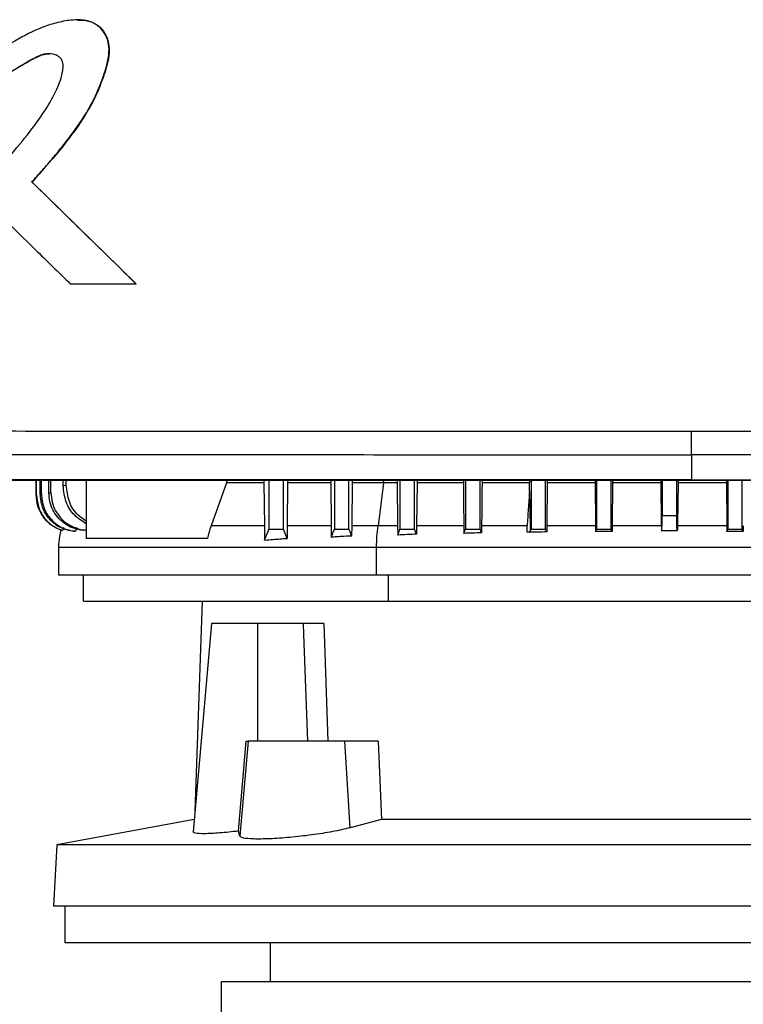
# Model space of a CAD drawing. Units: inches. Extents: x 0.37 to 10.29, y 0.37 to 8.02.
# Drawn here: x 7.56 to 7.72, y 3.64 to 3.85 of the extents above; entities that cross this region are included whole.
import ezdxf

# ---------------------------------------------------------------- set-up
doc = ezdxf.new("R2010")
doc.units = ezdxf.units.IN
doc.header["$MEASUREMENT"] = 0

msp = doc.modelspace()

# ---------------------------------------------------------------- linework, layer by layer
at = {"color": 7, "linetype": 'Continuous', "lineweight": 25}
for p, q in [((7.57321, 3.85449), (7.57318, 3.85449)), ((7.57335, 3.85449), (7.57331, 3.85449)), ((7.56342, 3.81887), (7.56338, 3.81887)), ((7.56342, 3.81887), (7.56345, 3.81887)), ((7.58625, 3.79653), (7.56342, 3.81887)), ((7.56345, 3.81887), (7.58628, 3.79653)), ((7.57178, 3.79653), (7.58621, 3.79653)), ((7.58621, 3.79653), (7.58625, 3.79653)), ((7.58625, 3.79653), (7.58628, 3.79653)), ((7.70825, 3.75895), (7.70825, 3.75343)), ((7.56431, 3.75016), (7.56431, 3.75332)), ((7.56439, 3.75017), (7.56439, 3.75332)), ((7.5652, 3.75029), (7.5652, 3.75332)), ((7.56545, 3.75032), (7.56545, 3.75332)), ((7.56712, 3.75055), (7.56712, 3.75332)), ((7.56756, 3.7506), (7.56756, 3.75332)), ((7.57024, 3.75213), (7.57024, 3.75332)), ((7.57091, 3.7522), (7.57091, 3.75332)), ((7.57531, 3.75332), (7.57531, 3.74052)), ((7.60612, 3.75278), (7.60271, 3.74331)), ((7.60612, 3.75278), (7.60627, 3.75332)), ((7.61433, 3.75278), (7.60612, 3.75278)), ((7.61432, 3.75332), (7.61433, 3.75278)), ((7.61433, 3.75278), (7.61445, 3.74331)), ((7.61541, 3.75332), (7.61541, 3.74261)), ((7.61861, 3.74261), (7.61861, 3.75332)), ((7.61953, 3.75278), (7.61942, 3.74331)), ((7.61954, 3.75332), (7.61953, 3.75278)), ((7.62899, 3.75278), (7.61953, 3.75278)), ((7.62898, 3.75332), (7.62899, 3.75278)), ((7.62899, 3.75278), (7.6291, 3.74331)), ((7.62981, 3.75332), (7.62981, 3.74261)), ((7.633, 3.74261), (7.633, 3.75332)), ((7.63371, 3.75278), (7.63361, 3.74331)), ((7.63372, 3.75332), (7.63371, 3.75278)), ((7.64057, 3.75278), (7.63371, 3.75278)), ((7.64057, 3.75278), (7.63939, 3.74331)), ((7.64358, 3.75278), (7.64057, 3.75278)), ((7.64358, 3.75332), (7.64358, 3.75278)), ((7.64358, 3.75278), (7.64368, 3.74331)), ((7.6442, 3.75332), (7.6442, 3.74261)), ((7.6474, 3.74261), (7.6474, 3.75332)), ((7.64794, 3.75278), (7.64785, 3.74331)), ((7.64795, 3.75332), (7.64794, 3.75278)), ((7.65812, 3.75278), (7.64794, 3.75278)), ((7.65812, 3.75332), (7.65812, 3.75278)), ((7.6586, 3.75332), (7.6586, 3.74261)), ((7.66179, 3.74261), (7.66179, 3.75332)), ((7.66222, 3.75332), (7.66222, 3.75278)), ((7.67262, 3.75278), (7.66222, 3.75278)), ((7.67261, 3.75332), (7.67262, 3.75278)), ((7.67264, 3.75097), (7.67262, 3.75278)), ((7.67299, 3.75332), (7.67299, 3.74261)), ((7.67619, 3.74261), (7.67619, 3.75332)), ((7.67653, 3.75278), (7.67644, 3.74331)), ((7.67653, 3.75332), (7.67653, 3.75278)), ((7.68707, 3.75278), (7.67653, 3.75278)), ((7.68707, 3.75332), (7.68707, 3.75278)), ((7.68707, 3.75278), (7.68716, 3.74331)), ((7.68738, 3.75332), (7.68738, 3.74261)), ((7.69058, 3.74261), (7.69058, 3.75332)), ((7.69088, 3.75278), (7.69079, 3.74331)), ((7.69088, 3.75332), (7.69088, 3.75278)), ((7.70149, 3.75278), (7.69088, 3.75278)), ((7.70149, 3.75332), (7.70149, 3.75278)), ((7.70149, 3.75278), (7.70158, 3.74369)), ((7.70178, 3.75332), (7.70178, 3.74562)), ((7.70498, 3.74562), (7.70498, 3.75332)), ((7.70526, 3.75278), (7.70518, 3.74369)), ((7.70527, 3.75332), (7.70526, 3.75278)), ((7.71588, 3.75278), (7.70526, 3.75278)), ((7.70825, 3.75343), (7.70825, 3.75338)), ((7.71587, 3.75332), (7.71588, 3.75278)), ((7.71588, 3.75278), (7.71597, 3.74331)), ((7.71617, 3.75332), (7.71617, 3.74261)), ((7.71937, 3.74261), (7.71937, 3.75332)), ((7.56431, 3.75016), (7.56439, 3.75017)), ((7.5652, 3.75029), (7.56545, 3.75032)), ((7.56712, 3.75055), (7.56756, 3.7506)), ((7.70178, 3.74562), (7.70498, 3.74562)), ((7.57028, 3.74295), (7.57012, 3.74229)), ((7.57317, 3.74295), (7.57297, 3.74212)), ((7.63361, 3.74331), (7.63359, 3.74109)), ((7.64368, 3.74331), (7.6437, 3.74131)), ((7.64785, 3.74331), (7.64783, 3.74149)), ((7.65822, 3.74331), (7.65823, 3.74167)), ((7.66213, 3.74331), (7.66211, 3.74178)), ((7.67644, 3.74331), (7.67643, 3.74199)), ((7.68716, 3.74331), (7.68717, 3.74206)), ((7.69079, 3.74331), (7.69078, 3.7421)), ((7.71597, 3.74331), (7.71598, 3.7421)), ((7.7196, 3.74331), (7.71958, 3.74206)), ((7.60195, 3.74052), (7.57531, 3.74052)), ((7.64783, 3.74149), (7.6474, 3.74261)), ((7.65823, 3.74167), (7.6586, 3.74261)), ((7.67278, 3.74206), (7.67299, 3.74261)), ((7.67643, 3.74199), (7.67619, 3.74261)), ((7.69078, 3.7421), (7.69058, 3.74261)), ((7.71598, 3.7421), (7.71617, 3.74261)), ((7.56919, 3.73863), (7.56919, 3.73256)), ((7.63904, 3.73256), (7.63904, 3.73863)), ((7.57463, 3.73256), (7.57463, 3.7268)), ((7.64165, 3.7268), (7.64165, 3.73256)), ((7.60073, 3.7268), (7.59918, 3.68063)), ((7.60279, 3.72186), (7.59878, 3.67607)), ((7.61295, 3.72186), (7.60279, 3.72186)), ((7.61295, 3.69602), (7.61295, 3.72186)), ((7.62296, 3.72186), (7.61295, 3.72186)), ((7.62296, 3.72186), (7.62304, 3.7195)), ((7.6275, 3.72186), (7.62834, 3.69602)), ((7.62304, 3.7195), (7.62388, 3.69602)), ((7.60876, 3.67624), (7.61044, 3.69602)), ((7.61086, 3.69602), (7.60903, 3.67515)), ((7.61044, 3.69602), (7.61086, 3.69602)), ((7.63206, 3.69602), (7.61086, 3.69602)), ((7.63324, 3.67697), (7.63206, 3.69602)), ((7.63938, 3.69602), (7.63206, 3.69602)), ((7.63938, 3.69602), (7.64017, 3.67879)), ((7.59902, 3.67877), (7.56882, 3.67323)), ((7.64017, 3.67879), (7.63324, 3.67697)), ((7.76659, 3.67879), (7.64017, 3.67879)), ((7.60903, 3.67515), (7.60876, 3.67624)), ((7.56882, 3.67323), (7.56812, 3.65973)), ((7.83793, 3.67323), (7.56882, 3.67323)), ((7.83864, 3.65973), (7.56812, 3.65973)), ((7.57057, 3.65973), (7.57057, 3.65173)), ((7.70338, 3.65173), (7.57057, 3.65173)), ((7.61566, 3.65173), (7.61566, 3.64312)), ((7.83619, 3.65173), (7.70338, 3.65173)), ((7.60495, 3.64312), (7.60495, 3.63327)), ((7.70338, 3.64312), (7.60495, 3.64312)), ((7.8018, 3.64312), (7.70338, 3.64312))]:
    msp.add_line(p, q, dxfattribs=at)
at = {"color": 1, "linetype": 'Continuous', "lineweight": 25}
for p, q in [((7.64057, 3.75278), (7.64062, 3.75332)), ((7.70159, 3.74331), (7.69079, 3.74331)), ((7.71597, 3.74331), (7.70517, 3.74331))]:
    msp.add_line(p, q, dxfattribs=at)
at = {"color": 7, "linetype": 'Continuous', "lineweight": 25, "flags": 128}
for points in [[(7.61448, 3.7402), (7.61489, 3.74128), (7.61515, 3.74194), (7.61541, 3.74261)], [(7.6194, 3.74057), (7.61898, 3.74164), (7.61861, 3.74261)], [(7.62912, 3.74084), (7.6293, 3.7413), (7.62948, 3.74176), (7.62981, 3.74261)], [(7.63359, 3.74109), (7.63342, 3.74155), (7.63324, 3.74201), (7.633, 3.74261)], [(7.6437, 3.74131), (7.64386, 3.74172), (7.64403, 3.74217), (7.6442, 3.74261)], [(7.66211, 3.74178), (7.66195, 3.7422), (7.66179, 3.74261)], [(7.68717, 3.74206), (7.68724, 3.74223), (7.68731, 3.74242), (7.68738, 3.74261)], [(7.71958, 3.74206), (7.71952, 3.74223), (7.71945, 3.7424), (7.71937, 3.74261)]]:
    msp.add_lwpolyline(points, dxfattribs=at)
at = {"color": 7, "linetype": 'Continuous', "lineweight": 25}
for points, knots in [([(7.56338, 3.81887), (7.56357, 3.81909), (7.56456, 3.82017), (7.5663, 3.82215), (7.56933, 3.82573), (7.57298, 3.83035), (7.57667, 3.83602), (7.57875, 3.84104), (7.57998, 3.84491), (7.58044, 3.84768), (7.58007, 3.85019), (7.57907, 3.85218), (7.57749, 3.85363), (7.5752, 3.8545), (7.57233, 3.85456), (7.5696, 3.85408), (7.5674, 3.85346), (7.56415, 3.85232), (7.55949, 3.8499), (7.55362, 3.84604), (7.54994, 3.84307), (7.54809, 3.84157)], [0, 0, 0, 0, 0.011895, 0.059476, 0.107057, 0.202254, 0.298248, 0.380056, 0.420887, 0.462605, 0.49214, 0.521791, 0.551218, 0.577088, 0.619854, 0.666693, 0.690031, 0.713367, 0.807057, 0.90317, 1, 1, 1, 1]), ([(7.57336, 3.85444), (7.57379, 3.85445), (7.57499, 3.85449), (7.57657, 3.85406), (7.57791, 3.85327), (7.57903, 3.85221), (7.58002, 3.85052), (7.58044, 3.84822), (7.58013, 3.84513), (7.57893, 3.84145), (7.57718, 3.83718), (7.57414, 3.83184), (7.56949, 3.82574), (7.56544, 3.82116), (7.56342, 3.81887)], [0, 0, 0, 0, 0.029058, 0.080944, 0.106792, 0.132492, 0.183316, 0.233892, 0.28527, 0.388089, 0.489791, 0.591746, 0.796018, 1, 1, 1, 1]), ([(7.55091, 3.81697), (7.55113, 3.81716), (7.55221, 3.81815), (7.55496, 3.82078), (7.559, 3.82503), (7.56305, 3.83001), (7.56643, 3.8347), (7.56848, 3.83833), (7.56966, 3.84126), (7.57013, 3.84307), (7.57027, 3.8445), (7.57008, 3.84548), (7.56964, 3.84616), (7.56891, 3.84669), (7.5678, 3.84705), (7.56614, 3.84706), (7.56423, 3.84634), (7.56165, 3.84477), (7.55832, 3.84288), (7.55468, 3.84061), (7.55256, 3.83887), (7.55162, 3.8381)], [0, 0, 0, 0, 0.015462, 0.077318, 0.201422, 0.325508, 0.416076, 0.506388, 0.54411, 0.58172, 0.604352, 0.618838, 0.633464, 0.645822, 0.66587, 0.694442, 0.732286, 0.773019, 0.854453, 0.935788, 1, 1, 1, 1]), ([(7.55167, 3.8381), (7.55356, 3.83954), (7.55732, 3.8424), (7.56196, 3.84502), (7.56507, 3.84668), (7.56634, 3.84705), (7.56703, 3.84702), (7.56713, 3.84701)], [0, 0, 0, 0, 0.395085, 0.7853505, 0.8846276, 0.9838098, 1, 1, 1, 1]), ([(7.56715, 3.84697), (7.56694, 3.84698), (7.56604, 3.84705), (7.56378, 3.8461), (7.56077, 3.84418), (7.55628, 3.84171), (7.55341, 3.83945), (7.5517, 3.8381)], [0, 0, 0, 0, 0.034934, 0.149815, 0.393703, 0.636924, 1, 1, 1, 1]), ([(7.58621, 3.79653), (7.58194, 3.8007), (7.57432, 3.80815), (7.56672, 3.81559), (7.56338, 3.81887)], [0, 0, 0, 0, 0.559912, 1, 1, 1, 1]), ([(7.55091, 3.81697), (7.55112, 3.81676), (7.55216, 3.81574), (7.55654, 3.81144), (7.56329, 3.80483), (7.56921, 3.79904), (7.57178, 3.79653)], [0, 0, 0, 0, 0.030026, 0.150129, 0.630537, 1, 1, 1, 1]), ([(7.50538, 3.76422), (7.51652, 3.7642), (7.53878, 3.76418), (7.57247, 3.76415), (7.60628, 3.76413), (7.64021, 3.76412), (7.67421, 3.76411), (7.69691, 3.76411), (7.70825, 3.76411)], [0, 0, 0, 0, 0.1672821, 0.3342329, 0.5009143, 0.6673908, 0.8337299, 1, 1, 1, 1]), ([(7.70825, 3.76411), (7.7196, 3.76411), (7.74229, 3.76411), (7.77629, 3.76412), (7.81022, 3.76413), (7.84403, 3.76415), (7.87772, 3.76418), (7.89998, 3.7642), (7.91112, 3.76422)], [0, 0, 0, 0, 0.16627, 0.332609, 0.499086, 0.665767, 0.832718, 1, 1, 1, 1]), ([(7.70825, 3.75895), (7.70825, 3.75905), (7.70825, 3.75925), (7.70825, 3.76024), (7.70825, 3.76128), (7.70825, 3.76216), (7.70825, 3.76311), (7.70825, 3.76378), (7.70825, 3.76411)], [0, 0, 0, 0, 0.27735, 0.538424, 0.660868, 0.777698, 0.890084, 1, 1, 1, 1]), ([(7.5063, 3.75906), (7.51739, 3.75904), (7.53955, 3.75902), (7.57309, 3.75899), (7.60675, 3.75897), (7.64052, 3.75896), (7.67437, 3.75895), (7.69696, 3.75895), (7.70825, 3.75895)], [0, 0, 0, 0, 0.1672824, 0.3342334, 0.5009146, 0.6673911, 0.8337301, 1, 1, 1, 1]), ([(7.9102, 3.75906), (7.89911, 3.75904), (7.87695, 3.75902), (7.84342, 3.75899), (7.80976, 3.75897), (7.77598, 3.75896), (7.74213, 3.75895), (7.71954, 3.75895), (7.70825, 3.75895)], [0, 0, 0, 0, 0.1672824, 0.3342333, 0.5009146, 0.6673911, 0.8337301, 1, 1, 1, 1]), ([(7.70825, 3.75343), (7.70814, 3.75343), (7.70756, 3.75343), (7.70675, 3.75343), (7.70583, 3.75343), (7.7049, 3.75343), (7.70398, 3.75343), (7.70306, 3.75343), (7.70213, 3.75343), (7.70121, 3.75343), (7.70029, 3.75343), (7.69936, 3.75343), (7.69844, 3.75343), (7.69752, 3.75343), (7.69659, 3.75343), (7.69567, 3.75343), (7.69475, 3.75343), (7.69382, 3.75343), (7.6929, 3.75343), (7.69198, 3.75343), (7.69106, 3.75343), (7.69013, 3.75343), (7.68921, 3.75343), (7.68829, 3.75343), (7.68736, 3.75343), (7.68644, 3.75343), (7.68552, 3.75343), (7.68459, 3.75343), (7.68367, 3.75343), (7.68275, 3.75343), (7.68183, 3.75343), (7.6809, 3.75343), (7.67998, 3.75343), (7.67906, 3.75343), (7.67813, 3.75343), (7.67721, 3.75343), (7.67629, 3.75343), (7.67537, 3.75343), (7.67444, 3.75343), (7.67352, 3.75343), (7.6726, 3.75343), (7.67168, 3.75343), (7.67075, 3.75343), (7.66983, 3.75343), (7.66891, 3.75343), (7.66799, 3.75343), (7.66707, 3.75343), (7.66614, 3.75343), (7.66522, 3.75343), (7.6643, 3.75343), (7.66338, 3.75343), (7.66246, 3.75343), (7.66153, 3.75343), (7.66061, 3.75343), (7.65969, 3.75343), (7.65877, 3.75343), (7.65785, 3.75343), (7.65693, 3.75343), (7.65601, 3.75343), (7.65508, 3.75343), (7.65416, 3.75343), (7.65324, 3.75343), (7.65232, 3.75343), (7.6514, 3.75343), (7.65048, 3.75343), (7.64956, 3.75343), (7.64864, 3.75343), (7.64772, 3.75343), (7.6468, 3.75343), (7.64588, 3.75343), (7.64496, 3.75343), (7.64403, 3.75343), (7.64311, 3.75343), (7.64219, 3.75343), (7.64127, 3.75343), (7.64035, 3.75343), (7.63943, 3.75343), (7.63851, 3.75343), (7.6376, 3.75343), (7.63668, 3.75343), (7.63576, 3.75343), (7.63484, 3.75343), (7.63392, 3.75343), (7.633, 3.75343), (7.63208, 3.75343), (7.63116, 3.75343), (7.63024, 3.75343), (7.62932, 3.75343), (7.6284, 3.75343), (7.62749, 3.75343), (7.62657, 3.75343), (7.62565, 3.75343), (7.62473, 3.75343), (7.62381, 3.75343), (7.62289, 3.75343), (7.62198, 3.75343), (7.62106, 3.75343), (7.62014, 3.75343), (7.61922, 3.75343), (7.61831, 3.75343), (7.61739, 3.75343), (7.61647, 3.75343), (7.61555, 3.75343), (7.61464, 3.75343), (7.61372, 3.75343), (7.6128, 3.75343), (7.61189, 3.75343), (7.61097, 3.75343), (7.61005, 3.75343), (7.60914, 3.75343), (7.60822, 3.75343), (7.60731, 3.75343), (7.60639, 3.75343), (7.60548, 3.75343), (7.60456, 3.75343), (7.60364, 3.75343), (7.60273, 3.75343), (7.60181, 3.75343), (7.6009, 3.75343), (7.59999, 3.75343), (7.59907, 3.75343), (7.59816, 3.75343), (7.59724, 3.75343), (7.59633, 3.75343), (7.59541, 3.75343), (7.5945, 3.75343), (7.59359, 3.75343), (7.59267, 3.75343), (7.59176, 3.75343), (7.59085, 3.75343), (7.58993, 3.75343), (7.58902, 3.75343), (7.58811, 3.75343), (7.58719, 3.75343), (7.58628, 3.75343), (7.58537, 3.75343), (7.58446, 3.75343), (7.58355, 3.75343), (7.58263, 3.75343), (7.58172, 3.75343), (7.58081, 3.75343), (7.5799, 3.75343), (7.57899, 3.75343), (7.57808, 3.75343), (7.57717, 3.75343), (7.57626, 3.75343), (7.57535, 3.75343), (7.57444, 3.75343), (7.57353, 3.75343), (7.57262, 3.75343), (7.57171, 3.75343), (7.5708, 3.75343), (7.56989, 3.75343), (7.56898, 3.75343), (7.56784, 3.75343), (7.56693, 3.75343), (7.56603, 3.75343), (7.56512, 3.75343), (7.56421, 3.75343), (7.5633, 3.75343), (7.56239, 3.75343), (7.56149, 3.75343), (7.56058, 3.75343), (7.55967, 3.75343), (7.55877, 3.75343), (7.55786, 3.75343), (7.55695, 3.75343), (7.55605, 3.75343), (7.55514, 3.75343), (7.55423, 3.75343), (7.55333, 3.75343), (7.55242, 3.75343), (7.55152, 3.75343), (7.55061, 3.75343), (7.54971, 3.75343), (7.5488, 3.75343), (7.5479, 3.75343), (7.54699, 3.75343), (7.54609, 3.75343), (7.54519, 3.75343), (7.54428, 3.75343), (7.54338, 3.75343), (7.54248, 3.75343), (7.54157, 3.75343), (7.54067, 3.75343), (7.53977, 3.75343), (7.53887, 3.75343), (7.53796, 3.75343), (7.53706, 3.75343), (7.53616, 3.75343), (7.53526, 3.75343), (7.53436, 3.75343), (7.53346, 3.75343), (7.53256, 3.75343), (7.53166, 3.75343), (7.53053, 3.75343), (7.52963, 3.75343), (7.52873, 3.75343), (7.52783, 3.75343), (7.52693, 3.75343), (7.52603, 3.75343), (7.52513, 3.75343), (7.52424, 3.75343), (7.52334, 3.75343), (7.52244, 3.75343), (7.52154, 3.75343), (7.52064, 3.75343), (7.51975, 3.75343), (7.51885, 3.75343), (7.51795, 3.75343), (7.51706, 3.75343), (7.51616, 3.75343), (7.51527, 3.75343), (7.51437, 3.75343), (7.51347, 3.75343), (7.51258, 3.75343), (7.51168, 3.75343), (7.51079, 3.75343), (7.50989, 3.75343), (7.509, 3.75343), (7.50811, 3.75343), (7.50699, 3.75343), (7.5061, 3.75343), (7.5052, 3.75343), (7.50431, 3.75343), (7.50342, 3.75343), (7.50253, 3.75343), (7.50163, 3.75343), (7.50074, 3.75343), (7.49985, 3.75343), (7.49896, 3.75343), (7.49807, 3.75343), (7.49718, 3.75343), (7.49629, 3.75343), (7.4954, 3.75343), (7.49451, 3.75343), (7.49362, 3.75343), (7.49273, 3.75343), (7.49184, 3.75343), (7.49095, 3.75343), (7.49006, 3.75343), (7.48917, 3.75343), (7.48829, 3.75343), (7.4874, 3.75343), (7.48629, 3.75343), (7.4854, 3.75343), (7.48452, 3.75343), (7.48363, 3.75343), (7.48274, 3.75343), (7.48186, 3.75343), (7.48097, 3.75343), (7.48009, 3.75343), (7.4792, 3.75343), (7.47832, 3.75343), (7.47743, 3.75343), (7.47655, 3.75343), (7.47561, 3.75343), (7.47489, 3.75343), (7.47439, 3.75343)], [0, 0, 0, 0, 0.001459, 0.007294, 0.010211, 0.013129, 0.018964, 0.021882, 0.024799, 0.030634, 0.033552, 0.036469, 0.042304, 0.045222, 0.048139, 0.053974, 0.056892, 0.05981, 0.065645, 0.068562, 0.07148, 0.077315, 0.080232, 0.08315, 0.088985, 0.091902, 0.09482, 0.100655, 0.103573, 0.10649, 0.112325, 0.115243, 0.11816, 0.123995, 0.126913, 0.12983, 0.135665, 0.138583, 0.141501, 0.147336, 0.150253, 0.153171, 0.159006, 0.161923, 0.164841, 0.170676, 0.173593, 0.176511, 0.182346, 0.185264, 0.188181, 0.194016, 0.196934, 0.199851, 0.205686, 0.208604, 0.211521, 0.217357, 0.220274, 0.223192, 0.229027, 0.231944, 0.234862, 0.240697, 0.243614, 0.246532, 0.252367, 0.255285, 0.258202, 0.264037, 0.266955, 0.269872, 0.275707, 0.278625, 0.281542, 0.287377, 0.290295, 0.293213, 0.299048, 0.301965, 0.304883, 0.310718, 0.313635, 0.316553, 0.322388, 0.325305, 0.328223, 0.334058, 0.336976, 0.339893, 0.345728, 0.348646, 0.351563, 0.357398, 0.360316, 0.363233, 0.369068, 0.371986, 0.374904, 0.380739, 0.383656, 0.386574, 0.392409, 0.395326, 0.398244, 0.404079, 0.406996, 0.409914, 0.415749, 0.418667, 0.421584, 0.427419, 0.430337, 0.433254, 0.439089, 0.442007, 0.444924, 0.45076, 0.453677, 0.456595, 0.46243, 0.465347, 0.468265, 0.4741, 0.477017, 0.479935, 0.48577, 0.488687, 0.491605, 0.49744, 0.500358, 0.503275, 0.50911, 0.512028, 0.514945, 0.52078, 0.523698, 0.526615, 0.532451, 0.535368, 0.538286, 0.544121, 0.547038, 0.549956, 0.555791, 0.558708, 0.561626, 0.567461, 0.570379, 0.573296, 0.579131, 0.582049, 0.584966, 0.590801, 0.593719, 0.599554, 0.602471, 0.605389, 0.611224, 0.614142, 0.617059, 0.622894, 0.625812, 0.628729, 0.634564, 0.637482, 0.640399, 0.646235, 0.649152, 0.65207, 0.657905, 0.660822, 0.66374, 0.669575, 0.672492, 0.67541, 0.681245, 0.684162, 0.68708, 0.692915, 0.695833, 0.69875, 0.704585, 0.707503, 0.71042, 0.716255, 0.719173, 0.72209, 0.727926, 0.730843, 0.733761, 0.739596, 0.742513, 0.745431, 0.751266, 0.754183, 0.760018, 0.762936, 0.765854, 0.771689, 0.774606, 0.777524, 0.783359, 0.786276, 0.789194, 0.795029, 0.797946, 0.800864, 0.806699, 0.809617, 0.812534, 0.818369, 0.821287, 0.824204, 0.830039, 0.832957, 0.835874, 0.841709, 0.844627, 0.847545, 0.85338, 0.856297, 0.862132, 0.86505, 0.867967, 0.873802, 0.87672, 0.879638, 0.885473, 0.88839, 0.891308, 0.897143, 0.90006, 0.902978, 0.908813, 0.91173, 0.914648, 0.920483, 0.923401, 0.926318, 0.932153, 0.935071, 0.937988, 0.943823, 0.946741, 0.952576, 0.955493, 0.958411, 0.964246, 0.967164, 0.970081, 0.975916, 0.978834, 0.981751, 0.987586, 0.990504, 0.993421, 1, 1, 1, 1]), ([(7.47439, 3.75338), (7.48533, 3.75338), (7.50717, 3.75338), (7.54034, 3.75338), (7.57368, 3.75338), (7.60719, 3.75338), (7.64081, 3.75338), (7.67451, 3.75338), (7.69701, 3.75338), (7.70825, 3.75338)], [0, 0, 0, 0, 0.14404, 0.2875407, 0.4305865, 0.5732647, 0.7156651, 0.8578793, 1, 1, 1, 1]), ([(7.94211, 3.75332), (7.93117, 3.75332), (7.90933, 3.75332), (7.87616, 3.75332), (7.84282, 3.75332), (7.80932, 3.75332), (7.7757, 3.75332), (7.74199, 3.75332), (7.70825, 3.75332), (7.67451, 3.75332), (7.64081, 3.75332), (7.60718, 3.75332), (7.57368, 3.75332), (7.54034, 3.75332), (7.50717, 3.75332), (7.48533, 3.75332), (7.47439, 3.75332)], [0, 0, 0, 0, 0.072022, 0.143774, 0.215297, 0.286636, 0.357835, 0.428941, 0.5, 0.571059, 0.642165, 0.713364, 0.784703, 0.856226, 0.927978, 1, 1, 1, 1]), ([(7.57091, 3.7522), (7.5708, 3.75219), (7.57057, 3.75216), (7.57035, 3.75214), (7.57024, 3.75213)], [0, 0, 0, 0, 0.498891, 1, 1, 1, 1]), ([(7.57531, 3.74374), (7.57441, 3.74431), (7.57251, 3.74552), (7.57063, 3.74857), (7.57037, 3.75094), (7.57024, 3.75213)], [0, 0, 0, 0, 0.30952, 0.653092, 1, 1, 1, 1]), ([(7.57531, 3.74438), (7.57469, 3.74478), (7.57306, 3.7458), (7.57134, 3.74861), (7.57106, 3.751), (7.57091, 3.7522)], [0, 0, 0, 0, 0.232649, 0.613782, 1, 1, 1, 1]), ([(7.65812, 3.75278), (7.65814, 3.75121), (7.65816, 3.74884), (7.65819, 3.74568), (7.65821, 3.7441), (7.65822, 3.74331)], [0, 0, 0, 0, 0.499997, 0.749998, 1, 1, 1, 1]), ([(7.66222, 3.75278), (7.6622, 3.75121), (7.66218, 3.74884), (7.66215, 3.74568), (7.66213, 3.7441), (7.66213, 3.74331)], [0, 0, 0, 0, 0.499998, 0.750002, 1, 1, 1, 1]), ([(7.70825, 3.75343), (7.70837, 3.75343), (7.70894, 3.75343), (7.70975, 3.75343), (7.71068, 3.75343), (7.7116, 3.75343), (7.71253, 3.75343), (7.71346, 3.75343), (7.71438, 3.75343), (7.71531, 3.75343), (7.71623, 3.75343), (7.71716, 3.75343), (7.71808, 3.75343), (7.71901, 3.75343), (7.71993, 3.75343), (7.72086, 3.75343), (7.72178, 3.75343), (7.72271, 3.75343), (7.72363, 3.75343), (7.72456, 3.75343), (7.72548, 3.75343), (7.72641, 3.75343), (7.72733, 3.75343), (7.72826, 3.75343), (7.72918, 3.75343), (7.73011, 3.75343), (7.73103, 3.75343), (7.73196, 3.75343), (7.73288, 3.75343), (7.73381, 3.75343), (7.73473, 3.75343), (7.73566, 3.75343), (7.73658, 3.75343), (7.73751, 3.75343), (7.73843, 3.75343), (7.73936, 3.75343), (7.74028, 3.75343), (7.7412, 3.75343), (7.74213, 3.75343), (7.74305, 3.75343), (7.74398, 3.75343), (7.74467, 3.75343), (7.7456, 3.75343), (7.74652, 3.75343), (7.74744, 3.75343), (7.74837, 3.75343), (7.74929, 3.75343), (7.75022, 3.75343), (7.75114, 3.75343), (7.75206, 3.75343), (7.75299, 3.75343), (7.75391, 3.75343), (7.75483, 3.75343), (7.75576, 3.75343), (7.75668, 3.75343), (7.75761, 3.75343), (7.75853, 3.75343), (7.75945, 3.75343), (7.76038, 3.75343), (7.7613, 3.75343), (7.76222, 3.75343), (7.76315, 3.75343), (7.76407, 3.75343), (7.76499, 3.75343), (7.76591, 3.75343), (7.76684, 3.75343), (7.76776, 3.75343), (7.76868, 3.75343), (7.7696, 3.75343), (7.77053, 3.75343), (7.77145, 3.75343), (7.77237, 3.75343), (7.77329, 3.75343), (7.77422, 3.75343), (7.77514, 3.75343), (7.77606, 3.75343), (7.77698, 3.75343), (7.7779, 3.75343), (7.77883, 3.75343), (7.77975, 3.75343), (7.78067, 3.75343), (7.78159, 3.75343), (7.78251, 3.75343), (7.78343, 3.75343), (7.78435, 3.75343), (7.78527, 3.75343), (7.78619, 3.75343), (7.78712, 3.75343), (7.78804, 3.75343), (7.78896, 3.75343), (7.78988, 3.75343), (7.7908, 3.75343), (7.79172, 3.75343), (7.79264, 3.75343), (7.79356, 3.75343), (7.79448, 3.75343), (7.7954, 3.75343), (7.79632, 3.75343), (7.79724, 3.75343), (7.79816, 3.75343), (7.79907, 3.75343), (7.79999, 3.75343), (7.80091, 3.75343), (7.80183, 3.75343), (7.80275, 3.75343), (7.80367, 3.75343), (7.80459, 3.75343), (7.80551, 3.75343), (7.80642, 3.75343), (7.80734, 3.75343), (7.80826, 3.75343), (7.80918, 3.75343), (7.81009, 3.75343), (7.81101, 3.75343), (7.81193, 3.75343), (7.81285, 3.75343), (7.81376, 3.75343), (7.81468, 3.75343), (7.8156, 3.75343), (7.81651, 3.75343), (7.81743, 3.75343), (7.81835, 3.75343), (7.81926, 3.75343), (7.82018, 3.75343), (7.8211, 3.75343), (7.82201, 3.75343), (7.82293, 3.75343), (7.82384, 3.75343), (7.82476, 3.75343), (7.82567, 3.75343), (7.82659, 3.75343), (7.8275, 3.75343), (7.82842, 3.75343), (7.82933, 3.75343), (7.83025, 3.75343), (7.83116, 3.75343), (7.83207, 3.75343), (7.83299, 3.75343), (7.8339, 3.75343), (7.83482, 3.75343), (7.83573, 3.75343), (7.83664, 3.75343), (7.83755, 3.75343), (7.83847, 3.75343), (7.83938, 3.75343), (7.84029, 3.75343), (7.8412, 3.75343), (7.84212, 3.75343), (7.84303, 3.75343), (7.84394, 3.75343), (7.84485, 3.75343), (7.84576, 3.75343), (7.84667, 3.75343), (7.84759, 3.75343), (7.8485, 3.75343), (7.84941, 3.75343), (7.85032, 3.75343), (7.85123, 3.75343), (7.85214, 3.75343), (7.85305, 3.75343), (7.85396, 3.75343), (7.85487, 3.75343), (7.85578, 3.75343), (7.85669, 3.75343), (7.85759, 3.75343), (7.8585, 3.75343), (7.85941, 3.75343), (7.86032, 3.75343), (7.86123, 3.75343), (7.86214, 3.75343), (7.86304, 3.75343), (7.86395, 3.75343), (7.86486, 3.75343), (7.86576, 3.75343), (7.86667, 3.75343), (7.86758, 3.75343), (7.86848, 3.75343), (7.86939, 3.75343), (7.8703, 3.75343), (7.87143, 3.75343), (7.87233, 3.75343), (7.87324, 3.75343), (7.87414, 3.75343), (7.87505, 3.75343), (7.87595, 3.75343), (7.87686, 3.75343), (7.87776, 3.75343), (7.87867, 3.75343), (7.87957, 3.75343), (7.88047, 3.75343), (7.88138, 3.75343), (7.88228, 3.75343), (7.88318, 3.75343), (7.88408, 3.75343), (7.88499, 3.75343), (7.88589, 3.75343), (7.88679, 3.75343), (7.88769, 3.75343), (7.88859, 3.75343), (7.88949, 3.75343), (7.8904, 3.75343), (7.8913, 3.75343), (7.8922, 3.75343), (7.8931, 3.75343), (7.894, 3.75343), (7.8949, 3.75343), (7.8958, 3.75343), (7.8967, 3.75343), (7.89759, 3.75343), (7.89849, 3.75343), (7.89939, 3.75343), (7.90029, 3.75343), (7.90119, 3.75343), (7.90208, 3.75343), (7.90298, 3.75343), (7.90388, 3.75343), (7.90478, 3.75343), (7.9059, 3.75343), (7.90679, 3.75343), (7.90769, 3.75343), (7.90859, 3.75343), (7.90948, 3.75343), (7.91038, 3.75343), (7.91127, 3.75343), (7.91217, 3.75343), (7.91306, 3.75343), (7.91395, 3.75343), (7.91485, 3.75343), (7.91574, 3.75343), (7.91664, 3.75343), (7.91753, 3.75343), (7.91842, 3.75343), (7.91931, 3.75343), (7.92021, 3.75343), (7.9211, 3.75343), (7.92199, 3.75343), (7.92288, 3.75343), (7.92377, 3.75343), (7.92466, 3.75343), (7.92555, 3.75343), (7.92644, 3.75343), (7.92733, 3.75343), (7.92822, 3.75343), (7.92911, 3.75343), (7.93, 3.75343), (7.93089, 3.75343), (7.932, 3.75343), (7.93289, 3.75343), (7.93378, 3.75343), (7.93467, 3.75343), (7.93555, 3.75343), (7.93644, 3.75343), (7.93733, 3.75343), (7.93821, 3.75343), (7.9391, 3.75343), (7.93993, 3.75343), (7.94094, 3.75343), (7.94172, 3.75343), (7.94211, 3.75343)], [0, 0, 0, 0, 0.001462, 0.007309, 0.010233, 0.013157, 0.019004, 0.021928, 0.024851, 0.030699, 0.033623, 0.036546, 0.042394, 0.045317, 0.048241, 0.054088, 0.057012, 0.059936, 0.065783, 0.068707, 0.071631, 0.077478, 0.080402, 0.083326, 0.089173, 0.092097, 0.09502, 0.100868, 0.103791, 0.106715, 0.112563, 0.115486, 0.11841, 0.124257, 0.127181, 0.130105, 0.135952, 0.138876, 0.1418, 0.147647, 0.150571, 0.153494, 0.156418, 0.162265, 0.165189, 0.168113, 0.17396, 0.176884, 0.179808, 0.185655, 0.188579, 0.191503, 0.19735, 0.200274, 0.203197, 0.209045, 0.211968, 0.214892, 0.22074, 0.223663, 0.226587, 0.232434, 0.235358, 0.238282, 0.244129, 0.247053, 0.249977, 0.255824, 0.258748, 0.261671, 0.267519, 0.270442, 0.273366, 0.279214, 0.282137, 0.285061, 0.290908, 0.293832, 0.296756, 0.302603, 0.305527, 0.308451, 0.314298, 0.317222, 0.320145, 0.325993, 0.328917, 0.33184, 0.337688, 0.340611, 0.343535, 0.349382, 0.352306, 0.35523, 0.361077, 0.364001, 0.366925, 0.372772, 0.375696, 0.378619, 0.384467, 0.387391, 0.390314, 0.396162, 0.399085, 0.402009, 0.407856, 0.41078, 0.413704, 0.419551, 0.422475, 0.425399, 0.431246, 0.43417, 0.437094, 0.442941, 0.445865, 0.448788, 0.454636, 0.457559, 0.460483, 0.466331, 0.469254, 0.472178, 0.478025, 0.480949, 0.483873, 0.48972, 0.492644, 0.495568, 0.501415, 0.504339, 0.507262, 0.51311, 0.516033, 0.518957, 0.524805, 0.527728, 0.530652, 0.536499, 0.539423, 0.542347, 0.548194, 0.551118, 0.554042, 0.559889, 0.562813, 0.565736, 0.571584, 0.574508, 0.577431, 0.583279, 0.586202, 0.589126, 0.594973, 0.597897, 0.600821, 0.606668, 0.609592, 0.612516, 0.618363, 0.621287, 0.624211, 0.630058, 0.632982, 0.635905, 0.641753, 0.644676, 0.6476, 0.653448, 0.656371, 0.659295, 0.665142, 0.668066, 0.67099, 0.676837, 0.679761, 0.682685, 0.688532, 0.691456, 0.697303, 0.700227, 0.70315, 0.708998, 0.711922, 0.714845, 0.720693, 0.723616, 0.72654, 0.732387, 0.735311, 0.738235, 0.744082, 0.747006, 0.74993, 0.755777, 0.758701, 0.761624, 0.767472, 0.770396, 0.773319, 0.779167, 0.78209, 0.785014, 0.790862, 0.793785, 0.796709, 0.802556, 0.80548, 0.808404, 0.814251, 0.817175, 0.820099, 0.825946, 0.82887, 0.831793, 0.837641, 0.840564, 0.846412, 0.849336, 0.852259, 0.858107, 0.86103, 0.863954, 0.869802, 0.872725, 0.875649, 0.881496, 0.88442, 0.887344, 0.893191, 0.896115, 0.899039, 0.904886, 0.90781, 0.910733, 0.916581, 0.919504, 0.922428, 0.928276, 0.931199, 0.934123, 0.93997, 0.942894, 0.945818, 0.951665, 0.954589, 0.960436, 0.96336, 0.966284, 0.972131, 0.975055, 0.977978, 0.983826, 0.98675, 0.989673, 0.994837, 1, 1, 1, 1]), ([(7.70825, 3.75338), (7.7195, 3.75338), (7.74199, 3.75338), (7.77569, 3.75338), (7.80931, 3.75338), (7.84282, 3.75338), (7.87616, 3.75338), (7.90933, 3.75338), (7.93117, 3.75338), (7.94211, 3.75338)], [0, 0, 0, 0, 0.142121, 0.284335, 0.426735, 0.569414, 0.712459, 0.85596, 1, 1, 1, 1]), ([(7.56987, 3.74232), (7.56901, 3.74271), (7.56745, 3.7434), (7.56569, 3.74534), (7.56453, 3.74759), (7.56438, 3.74932), (7.56431, 3.75016)], [0, 0, 0, 0, 0.273743, 0.496232, 0.754759, 1, 1, 1, 1]), ([(7.56439, 3.75017), (7.56447, 3.7493), (7.56463, 3.74755), (7.56585, 3.74524), (7.56767, 3.74331), (7.56927, 3.74264), (7.57012, 3.74229)], [0, 0, 0, 0, 0.249523, 0.503977, 0.738551, 1, 1, 1, 1]), ([(7.57218, 3.74213), (7.57119, 3.74238), (7.56929, 3.74285), (7.56704, 3.74481), (7.5655, 3.74733), (7.5653, 3.7493), (7.5652, 3.75029)], [0, 0, 0, 0, 0.2607212, 0.4955024, 0.7481571, 1, 1, 1, 1]), ([(7.56545, 3.75032), (7.56556, 3.7493), (7.56578, 3.74724), (7.56749, 3.74459), (7.56998, 3.74266), (7.57198, 3.7423), (7.57297, 3.74212)], [0, 0, 0, 0, 0.24943, 0.505371, 0.753948, 1, 1, 1, 1]), ([(7.57531, 3.74236), (7.57526, 3.74235), (7.57473, 3.74227), (7.57354, 3.74247), (7.57189, 3.74295), (7.57027, 3.74393), (7.56893, 3.74523), (7.56791, 3.74684), (7.56725, 3.74864), (7.56716, 3.74991), (7.56712, 3.75055)], [0, 0, 0, 0, 0.011377, 0.123519, 0.27436, 0.411699, 0.560342, 0.704236, 0.852145, 1, 1, 1, 1]), ([(7.56756, 3.7506), (7.56761, 3.74992), (7.56771, 3.74853), (7.56849, 3.74661), (7.56969, 3.74494), (7.57122, 3.74364), (7.57305, 3.74278), (7.57444, 3.74238), (7.57523, 3.74243), (7.57531, 3.74244)], [0, 0, 0, 0, 0.165677, 0.332853, 0.492645, 0.660542, 0.809285, 0.982127, 1, 1, 1, 1]), ([(7.67264, 3.75097), (7.67255, 3.74966), (7.67238, 3.7471), (7.6722, 3.74455), (7.67211, 3.74331)], [0, 0, 0, 0, 0.5143226, 1, 1, 1, 1]), ([(7.67264, 3.75097), (7.67267, 3.74962), (7.67274, 3.74691), (7.67276, 3.74368), (7.67278, 3.74206)], [0, 0, 0, 0, 0.498568, 1, 1, 1, 1]), ([(7.70158, 3.74369), (7.70159, 3.74342), (7.7016, 3.74286), (7.70164, 3.7424), (7.70167, 3.74228), (7.70171, 3.74253), (7.70174, 3.74311), (7.70177, 3.74396), (7.70178, 3.74485), (7.70178, 3.74542), (7.70178, 3.74562)], [0, 0, 0, 0, 0.133581, 0.267263, 0.398479, 0.527759, 0.657404, 0.789389, 0.924986, 1, 1, 1, 1]), ([(7.70518, 3.74369), (7.70517, 3.74342), (7.70516, 3.74286), (7.70512, 3.7424), (7.70508, 3.74228), (7.70505, 3.74253), (7.70501, 3.74311), (7.70499, 3.74396), (7.70498, 3.74485), (7.70498, 3.74542), (7.70498, 3.74562)], [0, 0, 0, 0, 0.133575, 0.267258, 0.398475, 0.527757, 0.657402, 0.789388, 0.924985, 1, 1, 1, 1]), ([(7.60271, 3.74331), (7.60255, 3.74285), (7.60224, 3.74194), (7.60205, 3.74099), (7.60195, 3.74052)], [0, 0, 0, 0, 0.498016, 1, 1, 1, 1]), ([(7.61445, 3.74331), (7.6124, 3.74331), (7.6083, 3.74331), (7.60457, 3.74331), (7.60271, 3.74331)], [0, 0, 0, 0, 0.5, 1, 1, 1, 1]), ([(7.61445, 3.74331), (7.61445, 3.7428), (7.61447, 3.74179), (7.61447, 3.74073), (7.61448, 3.7402)], [0, 0, 0, 0, 0.497517, 1, 1, 1, 1]), ([(7.61942, 3.74331), (7.61942, 3.74286), (7.61941, 3.74196), (7.6194, 3.74104), (7.6194, 3.74057)], [0, 0, 0, 0, 0.498371, 1, 1, 1, 1]), ([(7.6291, 3.74331), (7.62744, 3.74331), (7.62414, 3.74331), (7.621, 3.74331), (7.61942, 3.74331)], [0, 0, 0, 0, 0.5, 1, 1, 1, 1]), ([(7.6291, 3.74331), (7.6291, 3.7429), (7.62911, 3.74209), (7.62911, 3.74126), (7.62912, 3.74084)], [0, 0, 0, 0, 0.498698, 1, 1, 1, 1]), ([(7.63939, 3.74331), (7.63842, 3.74331), (7.63647, 3.74331), (7.63457, 3.74331), (7.63361, 3.74331)], [0, 0, 0, 0, 0.5, 1, 1, 1, 1]), ([(7.63904, 3.73863), (7.63907, 3.73942), (7.63912, 3.741), (7.6393, 3.74254), (7.63939, 3.74331)], [0, 0, 0, 0, 0.500247, 1, 1, 1, 1]), ([(7.64368, 3.74331), (7.64296, 3.74331), (7.64152, 3.74331), (7.6401, 3.74331), (7.63939, 3.74331)], [0, 0, 0, 0, 0.5, 1, 1, 1, 1]), ([(7.65822, 3.74331), (7.65647, 3.74331), (7.65297, 3.74331), (7.64956, 3.74331), (7.64785, 3.74331)], [0, 0, 0, 0, 0.5, 1, 1, 1, 1]), ([(7.67211, 3.74331), (7.67043, 3.74331), (7.66708, 3.74331), (7.66378, 3.74331), (7.66213, 3.74331)], [0, 0, 0, 0, 0.5, 1, 1, 1, 1]), ([(7.67213, 3.7419), (7.67213, 3.74214), (7.67212, 3.74261), (7.67211, 3.74307), (7.67211, 3.74331)], [0, 0, 0, 0, 0.497598, 1, 1, 1, 1]), ([(7.68716, 3.74331), (7.68537, 3.74331), (7.68178, 3.74331), (7.67822, 3.74331), (7.67644, 3.74331)], [0, 0, 0, 0, 0.5, 1, 1, 1, 1]), ([(7.56972, 3.74241), (7.56961, 3.74194), (7.56932, 3.7407), (7.56924, 3.73943), (7.56919, 3.73863)], [0, 0, 0, 0, 0.3754942, 1, 1, 1, 1]), ([(7.57297, 3.74212), (7.5729, 3.74212), (7.57275, 3.74212), (7.57248, 3.74212), (7.5723, 3.74213), (7.57218, 3.74213)], [0, 0, 0, 0, 0.267102, 0.534205, 1, 1, 1, 1]), ([(7.61448, 3.7402), (7.61508, 3.74025), (7.61619, 3.74033), (7.61784, 3.74046), (7.61888, 3.74053), (7.6194, 3.74057)], [0, 0, 0, 0, 0.374246, 0.687087, 1, 1, 1, 1]), ([(7.61541, 3.74261), (7.61594, 3.74261), (7.61701, 3.74261), (7.61808, 3.74261), (7.61861, 3.74261)], [0, 0, 0, 0, 0.499999, 1, 1, 1, 1]), ([(7.63359, 3.74109), (7.63284, 3.74105), (7.63171, 3.74098), (7.63023, 3.7409), (7.62949, 3.74086), (7.62912, 3.74084)], [0, 0, 0, 0, 0.499897, 0.749936, 1, 1, 1, 1]), ([(7.62981, 3.74261), (7.63024, 3.74261), (7.6313, 3.74261), (7.63237, 3.74261), (7.633, 3.74261)], [0, 0, 0, 0, 0.403099, 1, 1, 1, 1]), ([(7.64783, 3.74149), (7.64714, 3.74146), (7.64575, 3.7414), (7.64438, 3.74134), (7.6437, 3.74131)], [0, 0, 0, 0, 0.499972, 1, 1, 1, 1]), ([(7.6442, 3.74261), (7.64458, 3.74261), (7.64565, 3.74261), (7.64671, 3.74261), (7.6474, 3.74261)], [0, 0, 0, 0, 0.357929, 1, 1, 1, 1]), ([(7.66211, 3.74178), (7.66146, 3.74176), (7.66016, 3.74173), (7.65887, 3.74169), (7.65823, 3.74167)], [0, 0, 0, 0, 0.49998, 1, 1, 1, 1]), ([(7.6586, 3.74261), (7.65894, 3.74261), (7.65965, 3.74261), (7.66072, 3.74261), (7.66144, 3.74261), (7.66179, 3.74261)], [0, 0, 0, 0, 0.326755, 0.663377, 1, 1, 1, 1]), ([(7.67278, 3.74206), (7.67274, 3.74203), (7.67267, 3.74198), (7.67231, 3.74193), (7.67213, 3.7419)], [0, 0, 0, 0, 0.502367, 1, 1, 1, 1]), ([(7.67643, 3.74199), (7.67571, 3.74197), (7.67428, 3.74194), (7.67285, 3.74192), (7.67213, 3.7419)], [0, 0, 0, 0, 0.499984, 1, 1, 1, 1]), ([(7.67299, 3.74261), (7.67337, 3.74261), (7.67444, 3.74261), (7.6755, 3.74261), (7.67619, 3.74261)], [0, 0, 0, 0, 0.358737, 1, 1, 1, 1]), ([(7.69078, 3.7421), (7.69018, 3.74209), (7.68898, 3.74208), (7.68777, 3.74207), (7.68717, 3.74206)], [0, 0, 0, 0, 0.499993, 1, 1, 1, 1]), ([(7.68738, 3.74261), (7.6877, 3.74261), (7.68834, 3.74261), (7.6894, 3.74261), (7.69015, 3.74261), (7.69058, 3.74261)], [0, 0, 0, 0, 0.297536, 0.595073, 1, 1, 1, 1]), ([(7.70158, 3.74233), (7.70218, 3.74233), (7.70338, 3.74233), (7.70458, 3.74233), (7.70518, 3.74233)], [0, 0, 0, 0, 0.500001, 1, 1, 1, 1]), ([(7.71958, 3.74206), (7.71898, 3.74207), (7.71778, 3.74208), (7.71658, 3.74209), (7.71598, 3.7421)], [0, 0, 0, 0, 0.500006, 1, 1, 1, 1]), ([(7.71617, 3.74261), (7.71649, 3.74261), (7.71712, 3.74261), (7.71818, 3.74261), (7.71893, 3.74261), (7.71937, 3.74261)], [0, 0, 0, 0, 0.294591, 0.589181, 1, 1, 1, 1]), ([(7.56924, 3.73863), (7.56932, 3.73863), (7.56949, 3.73863), (7.57134, 3.73863), (7.5744, 3.73863), (7.57874, 3.73863), (7.58427, 3.73863), (7.59095, 3.73863), (7.59871, 3.73863), (7.60747, 3.73863), (7.61718, 3.73863), (7.62766, 3.73863), (7.63525, 3.73863), (7.63904, 3.73863)], [0, 0, 0, 0, 0.083184, 0.174866, 0.266547, 0.358229, 0.44991, 0.541591, 0.633273, 0.724955, 0.816636, 0.908318, 1, 1, 1, 1]), ([(7.63904, 3.73863), (7.64296, 3.73863), (7.65078, 3.73863), (7.6632, 3.73863), (7.67595, 3.73863), (7.68899, 3.73863), (7.70215, 3.73863), (7.71533, 3.73863), (7.7284, 3.73863), (7.74122, 3.73863), (7.75368, 3.73863), (7.76565, 3.73863), (7.77703, 3.73863), (7.78769, 3.73863), (7.79755, 3.73863), (7.80649, 3.73863), (7.81445, 3.73863), (7.82133, 3.73863), (7.82708, 3.73863), (7.83163, 3.73863), (7.83498, 3.73863), (7.83693, 3.73863), (7.83774, 3.73863), (7.83753, 3.73863), (7.83751, 3.73863)], [0, 0, 0, 0, 0.04741, 0.09482, 0.14223, 0.18964, 0.237049, 0.284459, 0.331869, 0.379278, 0.426688, 0.474098, 0.521508, 0.568918, 0.616328, 0.663737, 0.711147, 0.758557, 0.805967, 0.853376, 0.900786, 0.948196, 0.995606, 1, 1, 1, 1]), ([(7.56924, 3.73256), (7.56932, 3.73256), (7.56949, 3.73256), (7.57134, 3.73256), (7.5744, 3.73256), (7.57874, 3.73256), (7.58427, 3.73256), (7.59095, 3.73256), (7.59871, 3.73256), (7.60747, 3.73256), (7.61718, 3.73256), (7.62766, 3.73256), (7.63525, 3.73256), (7.63904, 3.73256)], [0, 0, 0, 0, 0.083184, 0.174866, 0.266547, 0.358229, 0.44991, 0.541592, 0.633274, 0.724955, 0.816637, 0.908318, 1, 1, 1, 1]), ([(7.63904, 3.73256), (7.64296, 3.73256), (7.65078, 3.73256), (7.6632, 3.73256), (7.67595, 3.73256), (7.68899, 3.73256), (7.70215, 3.73256), (7.71533, 3.73256), (7.7284, 3.73256), (7.74122, 3.73256), (7.75368, 3.73256), (7.76565, 3.73256), (7.77703, 3.73256), (7.78769, 3.73256), (7.79755, 3.73256), (7.80649, 3.73256), (7.81445, 3.73256), (7.82133, 3.73256), (7.82708, 3.73256), (7.83163, 3.73256), (7.83498, 3.73256), (7.83693, 3.73256), (7.83774, 3.73256), (7.83753, 3.73256), (7.83751, 3.73256)], [0, 0, 0, 0, 0.04741, 0.09482, 0.142229, 0.189639, 0.237049, 0.284459, 0.331869, 0.379278, 0.426688, 0.474098, 0.521508, 0.568918, 0.616328, 0.663737, 0.711147, 0.758557, 0.805967, 0.853376, 0.900786, 0.948196, 0.995606, 1, 1, 1, 1]), ([(7.57468, 3.7268), (7.57476, 3.7268), (7.57492, 3.7268), (7.57669, 3.7268), (7.57963, 3.7268), (7.58379, 3.7268), (7.5891, 3.7268), (7.5955, 3.7268), (7.60295, 3.7268), (7.61136, 3.7268), (7.62067, 3.7268), (7.63073, 3.7268), (7.63801, 3.7268), (7.64165, 3.7268)], [0, 0, 0, 0, 0.082754, 0.174478, 0.266203, 0.357928, 0.449652, 0.541377, 0.633101, 0.724826, 0.816551, 0.908275, 1, 1, 1, 1]), ([(7.64165, 3.7268), (7.64541, 3.7268), (7.65292, 3.7268), (7.66483, 3.7268), (7.67706, 3.7268), (7.68957, 3.7268), (7.7022, 3.7268), (7.71485, 3.7268), (7.72738, 3.7268), (7.73969, 3.7268), (7.75164, 3.7268), (7.76313, 3.7268), (7.77404, 3.7268), (7.78428, 3.7268), (7.79373, 3.7268), (7.80231, 3.7268), (7.80995, 3.7268), (7.81655, 3.7268), (7.82207, 3.7268), (7.82643, 3.7268), (7.82965, 3.7268), (7.83152, 3.7268), (7.8323, 3.7268), (7.83209, 3.7268), (7.83208, 3.7268)], [0, 0, 0, 0, 0.047398, 0.094797, 0.142195, 0.189593, 0.236992, 0.28439, 0.331788, 0.379186, 0.426585, 0.473983, 0.521381, 0.56878, 0.616178, 0.663576, 0.710974, 0.758373, 0.805771, 0.853169, 0.900568, 0.947966, 0.995364, 1, 1, 1, 1]), ([(7.6275, 3.72186), (7.62719, 3.72186), (7.62637, 3.72186), (7.62478, 3.72186), (7.62352, 3.72186), (7.62296, 3.72186)], [0, 0, 0, 0, 0.259387, 0.665884, 1, 1, 1, 1]), ([(7.60876, 3.67624), (7.60731, 3.67609), (7.6044, 3.67579), (7.60112, 3.67564), (7.59906, 3.67571), (7.59893, 3.67595), (7.59887, 3.67606)], [0, 0, 0, 0, 0.260143, 0.520355, 0.778993, 1, 1, 1, 1]), ([(7.63324, 3.67697), (7.63201, 3.67669), (7.62956, 3.67611), (7.62481, 3.67537), (7.61996, 3.67483), (7.61548, 3.67452), (7.61193, 3.67448), (7.60957, 3.67468), (7.60921, 3.67499), (7.60903, 3.67515)], [0, 0, 0, 0, 0.146817, 0.293678, 0.439258, 0.582904, 0.724966, 0.866299, 1, 1, 1, 1])]:
    msp.add_open_spline(points, degree=3, knots=knots, dxfattribs=at)

doc.saveas('drawing.dxf')
